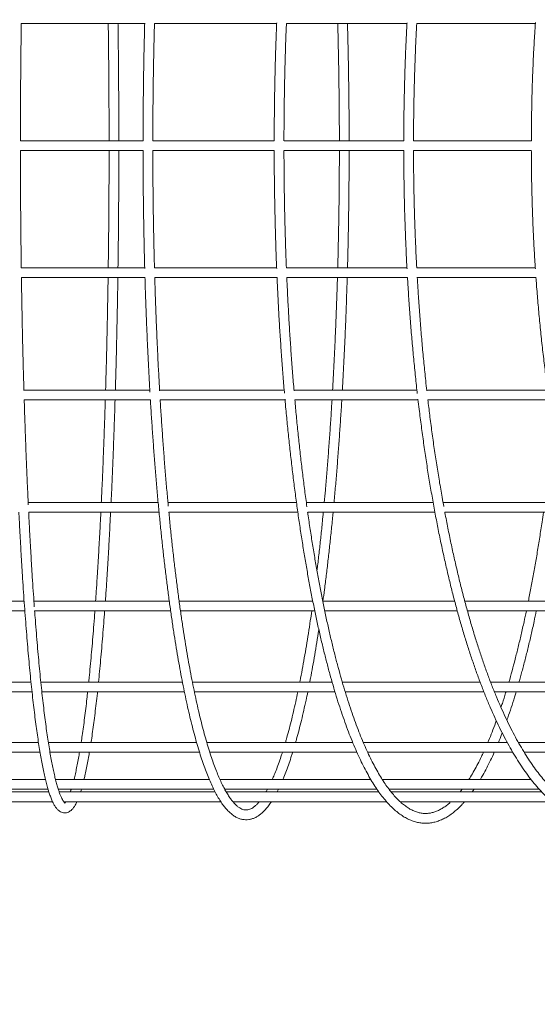
# Model space of a CAD drawing. Units: millimetres. Extents: x -1458 to 14668, y -588 to 14519.
# Drawn here: x 4881 to 5200, y 8125 to 8730 of the extents above; entities that cross this region are included whole.
import ezdxf

# ---------------------------------------------------------------- set-up
doc = ezdxf.new("R2010")
doc.units = ezdxf.units.MM
doc.layers.add('Dimensions', color=7, linetype='Continuous')
doc.styles.get("Standard").update_dxf_attribs({"font": 'arial.ttf'})
doc.dimstyles.new('Leikkiset keinu', dxfattribs={"dimtxt": 150, "dimasz": 2.5, "dimexe": 0.06, "dimexo": 0.625, "dimtad": 0, "dimtih": 1, "dimtoh": 1, "dimdec": 0, "dimtxsty": 'Standard', "dimcen": 2.5, "dimadec": 0, "dimazin": 0, "dimtfac": 1, "dimtmove": 0, "dimatfit": 3, "dimfxl": 1, "dimarcsym": 0})

# ---------------------------------------------------------------- blocks, each defined once
blk = doc.blocks.new('*D2')
at = {"layer": 'Defpoints', "color": 0}
for p in [(3682.96, 14519.04), (-1173.7, 866), (9450.91, 866)]:
    blk.add_point(p, dxfattribs=at)
at = {"layer": 'Dimensions', "color": 0, "lineweight": -2}
for p, q in [((3414.49, 14519.04), (-1173.76, 14519.04)), ((-1173.7, 14516.54), (-1173.7, 7769.72)), ((-1173.7, 868.5), (-1173.7, 7615.32)), ((9450.29, 866), (-1173.76, 866))]:
    blk.add_line(p, q, dxfattribs=at)
at = {"layer": 'Dimensions', "color": 0}
for points in [[(-1173.28, 14516.54), (-1174.12, 14516.54), (-1173.7, 14519.04)], [(-1174.12, 868.5), (-1173.28, 868.5), (-1173.7, 866)]]:
    blk.add_solid(points, dxfattribs=at)
at = {"layer": 'Dimensions', "color": 0, "lineweight": 5, "insert": (-1173.7, 7692.52), "char_height": 150, "attachment_point": 5}
blk.add_mtext('13653', dxfattribs=at)
blk = doc.blocks.new('*D3')
at = {"layer": 'Defpoints', "color": 0}
for p in [(381.72, 8652.44), (14668.31, 8645.53), (14668.31, -489.38)]:
    blk.add_point(p, dxfattribs=at)
at = {"layer": 'Dimensions', "color": 0, "lineweight": -2}
for p, q in [((381.72, 8651.82), (381.72, -489.44)), ((14668.31, 8246.05), (14668.31, -489.44)), ((384.22, -489.38), (7249.59, -489.38)), ((14665.81, -489.38), (7800.44, -489.38))]:
    blk.add_line(p, q, dxfattribs=at)
at = {"layer": 'Dimensions', "color": 0}
for points in [[(384.22, -488.96), (384.22, -489.8), (381.72, -489.38)], [(14665.81, -489.8), (14665.81, -488.96), (14668.31, -489.38)]]:
    blk.add_solid(points, dxfattribs=at)
at = {"layer": 'Dimensions', "color": 0, "lineweight": 5, "insert": (7525.01, -489.38), "char_height": 150, "attachment_point": 5}
blk.add_mtext('14287', dxfattribs=at)
blk = doc.blocks.new('*D4')
at = {"layer": 'Defpoints', "color": 0}
for p in [(1881.72, 8652.44), (13668.31, 8644.73), (13668.31, 307.41)]:
    blk.add_point(p, dxfattribs=at)
at = {"layer": 'Dimensions', "color": 0, "lineweight": -2}
for p, q in [((1881.72, 8651.82), (1881.72, 307.35)), ((13668.31, 8644.11), (13668.31, 307.35)), ((1884.22, 307.41), (7499.59, 307.41)), ((13665.81, 307.41), (8050.44, 307.41))]:
    blk.add_line(p, q, dxfattribs=at)
at = {"layer": 'Dimensions', "color": 0}
for points in [[(1884.22, 307.83), (1884.22, 307), (1881.72, 307.41)], [(13665.81, 307), (13665.81, 307.83), (13668.31, 307.41)]]:
    blk.add_solid(points, dxfattribs=at)
at = {"layer": 'Dimensions', "color": 0, "lineweight": 5, "insert": (7775.01, 307.41), "char_height": 150, "attachment_point": 5}
blk.add_mtext('11787', dxfattribs=at)
blk = doc.blocks.new('*D5')
at = {"layer": 'Defpoints', "color": 0}
for p in [(-194.02, 12519.04), (3431.96, 12519.04), (9273.57, 1957.53)]:
    blk.add_point(p, dxfattribs=at)
at = {"layer": 'Dimensions', "color": 0, "lineweight": -2}
for p, q in [((3431.34, 12519.04), (-194.08, 12519.04)), ((-194.02, 12516.54), (-194.02, 7315.49)), ((-194.02, 1960.03), (-194.02, 7161.09)), ((9272.95, 1957.53), (-194.08, 1957.53))]:
    blk.add_line(p, q, dxfattribs=at)
at = {"layer": 'Dimensions', "color": 0}
for points in [[(-193.6, 12516.54), (-194.43, 12516.54), (-194.02, 12519.04)], [(-194.43, 1960.03), (-193.6, 1960.03), (-194.02, 1957.53)]]:
    blk.add_solid(points, dxfattribs=at)
at = {"layer": 'Dimensions', "color": 0, "lineweight": 5, "insert": (-194.02, 7238.29), "char_height": 150, "attachment_point": 5}
blk.add_mtext('10562', dxfattribs=at)

msp = doc.modelspace()

# ---------------------------------------------------------------- linework, layer by layer
at = {"color": 7, "linetype": 'Continuous', "lineweight": 5}
for p, q in [((4882.33, 8727.48), (4958.21, 8727.48)), ((4964.22, 8727.48), (5039.3, 8727.48)), ((5045.31, 8727.48), (5119.42, 8727.48)), ((5125.4, 8727.48), (5198.36, 8727.48)), ((4957.2, 8655.44), (4881.81, 8655.44)), ((5037.8, 8655.44), (4963.2, 8655.44)), ((5117.44, 8655.44), (5043.82, 8655.44)), ((5195.9, 8655.44), (5123.42, 8655.44)), ((4881.81, 8649.44), (4957.2, 8649.44)), ((4963.2, 8649.44), (5037.8, 8649.44)), ((5043.82, 8649.44), (5117.45, 8649.44)), ((5123.43, 8649.44), (5195.9, 8649.44)), ((4958.21, 8577.41), (4882.33, 8577.41)), ((5039.3, 8577.41), (4964.22, 8577.41)), ((5119.41, 8577.41), (5045.32, 8577.41)), ((5198.34, 8577.41), (5125.41, 8577.41)), ((4882.42, 8571.41), (4958.38, 8571.41)), ((4964.39, 8571.41), (5039.55, 8571.41)), ((5045.57, 8571.41), (5119.75, 8571.41)), ((5125.53, 8571.41), (5198.77, 8571.41)), ((4961.35, 8502.37), (4883.95, 8502.37)), ((5043.94, 8502.37), (4967.37, 8502.37)), ((5125.54, 8502.37), (5049.98, 8502.37)), ((5205.97, 8502.37), (5131.57, 8502.37)), ((4884.13, 8496.37), (4961.71, 8496.37)), ((4967.72, 8496.37), (5044.46, 8496.37)), ((5050.49, 8496.37), (5126.23, 8496.37)), ((5132.25, 8496.37), (5206.83, 8496.37)), ((4966.48, 8433.21), (4886.58, 8433.21)), ((5051.49, 8433.21), (4972.51, 8433.21)), ((5135.51, 8433.21), (5057.56, 8433.21)), ((5218.38, 8433.21), (5141.59, 8433.21)), ((4886.88, 8427.21), (4967.04, 8427.21)), ((4973.07, 8427.21), (5052.31, 8427.21)), ((5058.39, 8427.21), (5136.6, 8427.21)), ((5142.68, 8427.21), (5219.74, 8427.21)), ((4884.09, 8372.6), (4807.12, 8372.6)), ((4973.29, 8372.6), (4890.11, 8372.6)), ((5061.53, 8372.6), (4979.35, 8372.6)), ((5148.75, 8372.6), (5067.65, 8372.6)), ((5234.89, 8372.6), (5154.94, 8372.6)), ((4807.12, 8366.6), (4884.52, 8366.6)), ((4890.54, 8366.6), (4974.12, 8366.6)), ((4980.2, 8366.6), (5062.74, 8366.6)), ((5068.89, 8366.6), (5150.35, 8366.6)), ((5156.57, 8366.6), (5236.89, 8366.6)), ((4888.3, 8322.85), (4807.12, 8322.85)), ((4981.4, 8322.85), (4894.33, 8322.85)), ((5073.41, 8322.85), (4987.51, 8322.85)), ((5164.41, 8322.85), (5079.65, 8322.85)), ((5254.45, 8322.85), (5170.82, 8322.85)), ((4807.12, 8316.85), (4888.93, 8316.85)), ((4894.96, 8316.85), (4982.61, 8316.85)), ((4988.73, 8316.85), (5075.18, 8316.85)), ((5081.44, 8316.85), (5166.73, 8316.85)), ((5173.19, 8316.85), (5257.36, 8316.85)), ((4892.9, 8285.89), (4807.12, 8285.89)), ((4990.09, 8285.89), (4898.96, 8285.89)), ((5086.04, 8285.89), (4996.33, 8285.89)), ((5181.03, 8285.89), (5092.53, 8285.89)), ((5275.33, 8285.89), (5187.86, 8285.89)), ((4807.12, 8279.89), (4893.86, 8279.89)), ((4899.94, 8279.89), (4991.88, 8279.89)), ((4998.16, 8279.89), (5088.61, 8279.89)), ((5095.18, 8279.89), (5184.41, 8279.89)), ((5191.39, 8279.89), (5279.61, 8279.89)), ((4897.17, 8263.13), (4807.12, 8263.13)), ((4997.89, 8263.13), (4903.36, 8263.13)), ((5097.19, 8263.13), (5004.43, 8263.13)), ((5195.68, 8263.13), (5104.2, 8263.13)), ((4807.12, 8257.13), (4898.77, 8257.13)), ((4899.28, 8255.44), (4807.12, 8255.44)), ((4905.04, 8257.13), (5000.63, 8257.13)), ((5001.45, 8255.44), (4905.6, 8255.44)), ((5007.36, 8257.13), (5100.97, 8257.13)), ((5102.17, 8255.44), (5008.31, 8255.44)), ((5108.36, 8257.13), (5200.63, 8257.13)), ((5202.22, 8255.44), (5109.7, 8255.44)), ((5153.32, 8257.13), (5152.01, 8255.44)), ((5159.52, 8255.44), (5160.7, 8257.13)), ((4807.12, 8249.44), (4901.54, 8249.44)), ((4908.4, 8249.44), (5004.95, 8249.44)), ((5012.42, 8249.44), (5106.9, 8249.44)), ((5115.24, 8249.44), (5208.4, 8249.44))]:
    msp.add_line(p, q, dxfattribs=at)
for points, knots in [([(4881.79, 8655.44), (4881.79, 8656.43), (4881.8, 8661.19), (4881.82, 8669.73), (4881.86, 8681.05), (4881.93, 8692.34), (4882.03, 8703.6), (4882.15, 8714.82), (4882.24, 8722.78), (4882.31, 8726.98), (4882.31, 8727.48)], [0, 0, 0, 0, 0.0408808, 0.1972241, 0.3535709, 0.5099173, 0.6662631, 0.8226081, 0.978952, 1, 1, 1, 1]), ([(4935.76, 8727.48), (4935.77, 8726.8), (4935.84, 8722.41), (4935.94, 8714.26), (4936.05, 8703.04), (4936.15, 8691.78), (4936.22, 8680.49), (4936.26, 8669.17), (4936.28, 8660.82), (4936.28, 8656.24), (4936.28, 8655.44)], [0, 0, 0, 0, 0.028809, 0.185149, 0.34149, 0.497833, 0.654176, 0.81052, 0.966864, 1, 1, 1, 1]), ([(4942.28, 8655.44), (4942.28, 8656.43), (4942.28, 8661.2), (4942.26, 8669.75), (4942.21, 8681.08), (4942.14, 8692.38), (4942.05, 8703.66), (4941.93, 8714.88), (4941.83, 8722.83), (4941.77, 8727.01), (4941.76, 8727.48)], [0, 0, 0, 0, 0.040972, 0.197491, 0.354014, 0.510537, 0.667061, 0.823585, 0.980111, 1, 1, 1, 1]), ([(4958.2, 8727.8), (4958.14, 8725.78), (4957.98, 8720.03), (4957.77, 8710.48), (4957.55, 8699.16), (4957.39, 8687.81), (4957.27, 8676.43), (4957.19, 8665.64), (4957.18, 8658.64), (4957.17, 8655.44)], [0, 0, 0, 0, 0.084556, 0.241293, 0.398027, 0.55476, 0.711491, 0.868221, 1, 1, 1, 1]), ([(4963.17, 8655.44), (4963.17, 8656.44), (4963.18, 8661.23), (4963.22, 8669.81), (4963.31, 8681.18), (4963.45, 8692.52), (4963.64, 8703.84), (4963.87, 8715.11), (4964.06, 8722.99), (4964.18, 8727.1), (4964.19, 8727.48)], [0, 0, 0, 0, 0.041271, 0.198366, 0.355464, 0.512562, 0.669659, 0.826754, 0.983847, 1, 1, 1, 1]), ([(5039.3, 8727.91), (5039.26, 8726.79), (5039.05, 8721.92), (5038.75, 8713.25), (5038.42, 8701.91), (5038.16, 8690.53), (5037.96, 8679.12), (5037.84, 8667.69), (5037.79, 8659.79), (5037.79, 8655.71), (5037.79, 8655.44)], [0, 0, 0, 0, 0.047022, 0.204012, 0.360999, 0.517984, 0.674966, 0.831947, 0.988928, 1, 1, 1, 1]), ([(5043.79, 8655.44), (5043.79, 8656.44), (5043.8, 8661.25), (5043.85, 8669.85), (5043.99, 8681.24), (5044.2, 8692.61), (5044.47, 8703.95), (5044.82, 8715.24), (5045.1, 8723.09), (5045.27, 8727.15), (5045.29, 8727.48)], [0, 0, 0, 0, 0.041444, 0.198878, 0.356314, 0.513749, 0.671183, 0.828615, 0.986044, 1, 1, 1, 1]), ([(5076.83, 8727.48), (5076.87, 8725.72), (5077.03, 8720.24), (5077.24, 8710.98), (5077.45, 8699.69), (5077.62, 8688.36), (5077.75, 8677.01), (5077.82, 8666.03), (5077.84, 8658.84), (5077.84, 8655.44)], [0, 0, 0, 0, 0.073917, 0.230998, 0.388082, 0.545167, 0.702254, 0.859343, 1, 1, 1, 1]), ([(5083.84, 8655.44), (5083.84, 8656.44), (5083.84, 8661.25), (5083.8, 8669.85), (5083.71, 8681.24), (5083.56, 8692.61), (5083.38, 8703.95), (5083.14, 8715.24), (5082.96, 8723.09), (5082.84, 8727.15), (5082.83, 8727.48)], [0, 0, 0, 0, 0.04145, 0.198888, 0.356329, 0.513771, 0.671214, 0.828658, 0.986104, 1, 1, 1, 1]), ([(5119.42, 8728), (5119.36, 8726.87), (5119.09, 8721.98), (5118.7, 8713.3), (5118.25, 8701.95), (5117.9, 8690.57), (5117.65, 8679.15), (5117.48, 8667.72), (5117.42, 8659.81), (5117.42, 8655.72), (5117.42, 8655.44)], [0, 0, 0, 0, 0.047527, 0.204389, 0.361248, 0.518104, 0.674957, 0.831809, 0.988659, 1, 1, 1, 1]), ([(5123.42, 8655.44), (5123.42, 8656.44), (5123.43, 8661.24), (5123.51, 8669.84), (5123.69, 8681.23), (5123.96, 8692.59), (5124.32, 8703.92), (5124.79, 8715.21), (5125.15, 8723.07), (5125.38, 8727.14), (5125.4, 8727.48)], [0, 0, 0, 0, 0.041402, 0.198761, 0.356123, 0.513484, 0.670843, 0.828199, 0.985553, 1, 1, 1, 1]), ([(5198.34, 8728.06), (5198.19, 8725.82), (5197.79, 8719.83), (5197.26, 8710.04), (5196.74, 8698.71), (5196.34, 8687.34), (5196.06, 8675.94), (5195.89, 8665.3), (5195.86, 8658.47), (5195.85, 8655.44)], [0, 0, 0, 0, 0.093827, 0.250204, 0.406577, 0.562948, 0.719316, 0.875682, 1, 1, 1, 1]), ([(4882.31, 8577.41), (4882.3, 8578.09), (4882.24, 8582.47), (4882.14, 8590.62), (4882.02, 8601.84), (4881.93, 8613.1), (4881.86, 8624.4), (4881.82, 8635.71), (4881.8, 8644.06), (4881.79, 8648.64), (4881.79, 8649.44)], [0, 0, 0, 0, 0.028809, 0.185149, 0.34149, 0.497833, 0.654176, 0.81052, 0.966864, 1, 1, 1, 1]), ([(4936.28, 8649.44), (4936.28, 8648.45), (4936.28, 8643.69), (4936.26, 8635.15), (4936.21, 8623.84), (4936.14, 8612.55), (4936.05, 8601.28), (4935.93, 8590.07), (4935.83, 8582.11), (4935.77, 8577.9), (4935.76, 8577.41)], [0, 0, 0, 0, 0.040881, 0.197224, 0.353571, 0.509917, 0.666263, 0.822608, 0.978952, 1, 1, 1, 1]), ([(4941.76, 8577.41), (4941.8, 8580.36), (4941.9, 8587.03), (4942.01, 8597.48), (4942.11, 8608.74), (4942.19, 8620.04), (4942.25, 8631.36), (4942.28, 8641.16), (4942.28, 8647.19), (4942.28, 8649.44)], [0, 0, 0, 0, 0.124268, 0.280792, 0.437315, 0.593836, 0.750357, 0.906878, 1, 1, 1, 1]), ([(4957.17, 8649.44), (4957.17, 8648.44), (4957.18, 8643.64), (4957.22, 8635.03), (4957.31, 8623.64), (4957.45, 8612.27), (4957.64, 8600.93), (4957.87, 8589.64), (4958.06, 8581.69), (4958.18, 8577.52), (4958.19, 8577.08)], [0, 0, 0, 0, 0.041263, 0.197988, 0.354718, 0.511448, 0.668179, 0.824911, 0.981645, 1, 1, 1, 1]), ([(4964.19, 8577.41), (4964.14, 8579.16), (4963.99, 8584.64), (4963.78, 8593.91), (4963.56, 8605.2), (4963.39, 8616.52), (4963.27, 8627.88), (4963.19, 8638.85), (4963.18, 8646.04), (4963.17, 8649.44)], [0, 0, 0, 0, 0.073917, 0.230998, 0.388082, 0.545167, 0.702254, 0.859343, 1, 1, 1, 1]), ([(5037.79, 8649.44), (5037.79, 8648.43), (5037.8, 8643.61), (5037.85, 8634.98), (5037.99, 8623.55), (5038.2, 8612.15), (5038.48, 8600.77), (5038.83, 8589.44), (5039.1, 8581.51), (5039.28, 8577.37), (5039.3, 8576.97)], [0, 0, 0, 0, 0.041457, 0.198434, 0.355414, 0.512395, 0.669378, 0.826362, 0.983349, 1, 1, 1, 1]), ([(5045.29, 8577.41), (5045.2, 8579.69), (5044.95, 8585.71), (5044.63, 8595.53), (5044.32, 8606.84), (5044.08, 8618.2), (5043.91, 8629.58), (5043.81, 8640), (5043.8, 8646.62), (5043.79, 8649.44)], [0, 0, 0, 0, 0.096098, 0.253516, 0.410936, 0.56836, 0.725785, 0.883212, 1, 1, 1, 1]), ([(5077.84, 8649.44), (5077.84, 8648.44), (5077.84, 8643.65), (5077.8, 8635.07), (5077.71, 8623.7), (5077.57, 8612.36), (5077.38, 8601.04), (5077.14, 8589.77), (5076.96, 8581.89), (5076.84, 8577.79), (5076.83, 8577.41)], [0, 0, 0, 0, 0.041271, 0.198366, 0.355464, 0.512562, 0.669659, 0.826754, 0.983847, 1, 1, 1, 1]), ([(5082.83, 8577.41), (5082.88, 8579.32), (5083.04, 8584.96), (5083.25, 8594.4), (5083.46, 8605.72), (5083.63, 8617.07), (5083.75, 8628.45), (5083.82, 8639.24), (5083.84, 8646.24), (5083.84, 8649.44)], [0, 0, 0, 0, 0.08046, 0.237898, 0.395333, 0.552767, 0.7102, 0.867631, 1, 1, 1, 1]), ([(5117.42, 8649.44), (5117.42, 8648.43), (5117.43, 8643.61), (5117.51, 8634.97), (5117.69, 8623.54), (5117.96, 8612.13), (5118.33, 8600.75), (5118.79, 8589.41), (5119.16, 8581.46), (5119.39, 8577.3), (5119.42, 8576.88)], [0, 0, 0, 0, 0.041446, 0.198293, 0.355144, 0.511995, 0.668849, 0.825705, 0.982563, 1, 1, 1, 1]), ([(5125.4, 8577.41), (5125.27, 8579.96), (5124.93, 8586.26), (5124.5, 8596.35), (5124.1, 8607.67), (5123.79, 8619.02), (5123.57, 8630.4), (5123.45, 8640.54), (5123.43, 8646.89), (5123.42, 8649.44)], [0, 0, 0, 0, 0.107679, 0.265023, 0.42237, 0.57972, 0.737072, 0.894426, 1, 1, 1, 1]), ([(5195.84, 8649.44), (5195.85, 8648.44), (5195.85, 8643.63), (5195.95, 8635.01), (5196.18, 8623.6), (5196.52, 8612.22), (5196.97, 8600.86), (5197.54, 8589.55), (5198, 8581.53), (5198.3, 8577.31), (5198.33, 8576.82)], [0, 0, 0, 0, 0.041236, 0.197597, 0.353962, 0.510329, 0.666697, 0.823068, 0.979442, 1, 1, 1, 1]), ([(4883.94, 8501.99), (4883.93, 8502.43), (4883.81, 8506.36), (4883.6, 8513.9), (4883.32, 8524.59), (4883.07, 8535.4), (4882.84, 8546.3), (4882.63, 8557.28), (4882.48, 8565.65), (4882.42, 8570.38), (4882.4, 8571.41)], [0, 0, 0, 0, 0.019739, 0.175924, 0.332112, 0.488303, 0.644497, 0.800693, 0.956891, 1, 1, 1, 1]), ([(4935.68, 8571.41), (4935.66, 8570.2), (4935.59, 8565.29), (4935.44, 8556.73), (4935.23, 8545.75), (4935, 8534.86), (4934.74, 8524.06), (4934.46, 8513.37), (4934.27, 8506.14), (4934.15, 8502.51), (4934.15, 8502.37)], [0, 0, 0, 0, 0.051133, 0.208229, 0.365323, 0.522415, 0.679504, 0.836591, 0.993675, 1, 1, 1, 1]), ([(4940.15, 8502.37), (4940.22, 8504.8), (4940.4, 8510.74), (4940.65, 8520.33), (4940.91, 8531.11), (4941.15, 8541.99), (4941.37, 8552.95), (4941.55, 8562.76), (4941.64, 8568.93), (4941.68, 8571.41)], [0, 0, 0, 0, 0.108613, 0.265915, 0.423215, 0.580511, 0.737805, 0.895097, 1, 1, 1, 1]), ([(4958.36, 8571.41), (4958.4, 8570), (4958.54, 8564.87), (4958.84, 8556.06), (4959.26, 8545), (4959.72, 8534.03), (4960.22, 8523.15), (4960.77, 8512.37), (4961.17, 8504.98), (4961.4, 8501.22), (4961.41, 8500.98)], [0, 0, 0, 0, 0.058293, 0.213454, 0.368619, 0.523786, 0.678958, 0.834135, 0.989316, 1, 1, 1, 1]), ([(4967.37, 8501.86), (4967.29, 8503.22), (4967.01, 8508.11), (4966.55, 8516.63), (4966.02, 8527.42), (4965.54, 8538.31), (4965.09, 8549.29), (4964.7, 8560.32), (4964.47, 8567.72), (4964.35, 8571.41)], [0, 0, 0, 0, 0.060836, 0.217529, 0.374228, 0.530933, 0.687643, 0.844356, 1, 1, 1, 1]), ([(5039.54, 8571.41), (5039.6, 8569.91), (5039.82, 8564.68), (5040.27, 8555.76), (5040.88, 8544.66), (5041.57, 8533.66), (5042.31, 8522.73), (5043.13, 8511.92), (5043.73, 8504.51), (5044.06, 8500.75), (5044.08, 8500.51)], [0, 0, 0, 0, 0.061587, 0.216253, 0.370924, 0.5256, 0.680281, 0.834968, 0.989661, 1, 1, 1, 1]), ([(5050, 8501.83), (5049.84, 8503.65), (5049.38, 8509), (5048.68, 8518), (5047.9, 8528.83), (5047.19, 8539.76), (5046.55, 8550.77), (5045.99, 8561.32), (5045.68, 8568.22), (5045.54, 8571.41)], [0, 0, 0, 0, 0.080711, 0.237729, 0.394754, 0.551787, 0.708826, 0.865871, 1, 1, 1, 1]), ([(5076.66, 8571.41), (5076.62, 8570.07), (5076.47, 8565), (5076.18, 8556.28), (5075.76, 8545.24), (5075.31, 8534.3), (5074.8, 8523.44), (5074.26, 8512.79), (5073.87, 8505.81), (5073.68, 8502.37)], [0, 0, 0, 0, 0.056851, 0.214814, 0.372774, 0.530731, 0.688683, 0.84663, 1, 1, 1, 1]), ([(5079.68, 8502.37), (5079.76, 8503.64), (5080.04, 8508.45), (5080.48, 8516.91), (5081.01, 8527.73), (5081.5, 8538.65), (5081.94, 8549.66), (5082.33, 8560.58), (5082.55, 8567.85), (5082.66, 8571.41)], [0, 0, 0, 0, 0.057174, 0.215542, 0.373905, 0.532262, 0.690614, 0.848962, 1, 1, 1, 1]), ([(5119.73, 8571.41), (5119.81, 8569.9), (5120.1, 8564.65), (5120.7, 8555.71), (5121.51, 8544.61), (5122.41, 8533.6), (5123.4, 8522.67), (5124.48, 8511.85), (5125.27, 8504.38), (5125.72, 8500.56), (5125.75, 8500.26)], [0, 0, 0, 0, 0.061924, 0.216123, 0.370327, 0.524537, 0.678753, 0.832977, 0.987208, 1, 1, 1, 1]), ([(5131.61, 8501.93), (5131.38, 8503.99), (5130.74, 8509.58), (5129.8, 8518.83), (5128.78, 8529.66), (5127.85, 8540.59), (5127, 8551.6), (5126.29, 8561.87), (5125.9, 8568.5), (5125.73, 8571.41)], [0, 0, 0, 0, 0.09158, 0.248735, 0.405899, 0.563072, 0.720252, 0.877438, 1, 1, 1, 1]), ([(5198.71, 8571.41), (5198.81, 8569.96), (5199.17, 8564.78), (5199.9, 8555.93), (5200.9, 8544.85), (5202.02, 8533.86), (5203.25, 8522.96), (5204.59, 8512.16), (5205.57, 8504.63), (5206.15, 8500.72), (5206.2, 8500.34)], [0, 0, 0, 0, 0.059424, 0.213408, 0.367397, 0.521391, 0.675393, 0.829403, 0.983421, 1, 1, 1, 1]), ([(4886.63, 8431.8), (4886.61, 8432.15), (4886.44, 8435.64), (4886.13, 8442.45), (4885.71, 8452.21), (4885.3, 8462.15), (4884.92, 8472.23), (4884.56, 8482.46), (4884.29, 8490.51), (4884.15, 8495.19), (4884.11, 8496.37)], [0, 0, 0, 0, 0.017254, 0.172311, 0.327377, 0.482448, 0.637526, 0.792609, 0.947697, 1, 1, 1, 1]), ([(4933.97, 8496.37), (4933.92, 8495.02), (4933.78, 8490.17), (4933.5, 8481.95), (4933.14, 8471.73), (4932.75, 8461.65), (4932.35, 8451.73), (4931.94, 8442.23), (4931.65, 8436.12), (4931.51, 8433.21)], [0, 0, 0, 0, 0.061422, 0.220183, 0.37894, 0.537692, 0.69644, 0.855181, 1, 1, 1, 1]), ([(4937.52, 8433.21), (4937.6, 8434.96), (4937.84, 8439.88), (4938.2, 8448.17), (4938.62, 8458.06), (4939.01, 8468.11), (4939.38, 8478.3), (4939.7, 8487.72), (4939.89, 8493.79), (4939.97, 8496.37)], [0, 0, 0, 0, 0.087145, 0.246224, 0.405297, 0.564363, 0.723424, 0.88248, 1, 1, 1, 1]), ([(4961.69, 8496.37), (4961.79, 8494.62), (4962.1, 8489.35), (4962.67, 8480.69), (4963.39, 8470.38), (4964.15, 8460.21), (4964.96, 8450.19), (4965.8, 8440.32), (4966.68, 8430.61), (4967.61, 8421.08), (4968.57, 8411.72), (4969.57, 8402.54), (4970.6, 8393.56), (4971.68, 8384.77), (4972.79, 8376.18), (4973.93, 8367.81), (4975.11, 8359.65), (4976.32, 8351.71), (4977.56, 8344.01), (4978.84, 8336.54), (4980.14, 8329.3), (4981.48, 8322.32), (4982.84, 8315.58), (4984.23, 8309.09), (4985.65, 8302.87), (4987.1, 8296.91), (4988.57, 8291.22), (4990.07, 8285.8), (4991.6, 8280.65), (4993.15, 8275.78), (4994.72, 8271.19), (4996.32, 8266.89), (4997.94, 8262.87), (4999.59, 8259.14), (5001.27, 8255.69), (5002.99, 8252.54), (5004.74, 8249.67), (5006.53, 8247.11), (5008.37, 8244.84), (5010.26, 8242.88), (5012.21, 8241.26), (5014.19, 8239.97), (5016.2, 8239.05), (5018.22, 8238.49), (5020.21, 8238.27), (5022.16, 8238.39), (5024.08, 8238.81), (5025.97, 8239.55), (5027.83, 8240.58), (5029.68, 8241.94), (5031.52, 8243.63), (5033.35, 8245.67), (5034.86, 8247.6), (5035.75, 8248.98), (5036.06, 8249.44)], [0, 0, 0, 0, 0.009774, 0.029535, 0.049298, 0.069062, 0.088827, 0.108593, 0.12836, 0.148129, 0.1679, 0.187672, 0.207447, 0.227224, 0.247004, 0.266787, 0.286573, 0.306363, 0.326157, 0.345957, 0.365761, 0.385573, 0.405392, 0.425219, 0.445056, 0.464906, 0.484768, 0.504647, 0.524545, 0.544466, 0.564414, 0.584394, 0.604414, 0.624481, 0.644605, 0.664794, 0.685057, 0.705396, 0.725796, 0.746182, 0.766391, 0.786178, 0.805281, 0.823587, 0.841219, 0.858479, 0.875697, 0.893157, 0.911162, 0.929884, 0.949317, 0.969291, 0.989571, 1, 1, 1, 1]), ([(4972.69, 8430.95), (4972.57, 8432.23), (4972.15, 8436.68), (4971.46, 8444.49), (4970.64, 8454.37), (4969.85, 8464.41), (4969.11, 8474.59), (4968.41, 8484.92), (4967.94, 8492.19), (4967.71, 8496.04), (4967.69, 8496.37)], [0, 0, 0, 0, 0.0616847, 0.2156619, 0.3696519, 0.5236533, 0.677665, 0.8316859, 0.9857151, 1, 1, 1, 1]), ([(5044.43, 8496.65), (5044.6, 8494.63), (5045.09, 8489.08), (5045.96, 8480.12), (5047.03, 8469.77), (5048.16, 8459.56), (5049.35, 8449.5), (5050.61, 8439.59), (5051.92, 8429.84), (5053.29, 8420.27), (5054.72, 8410.86), (5056.21, 8401.64), (5057.75, 8392.61), (5059.34, 8383.78), (5060.99, 8375.14), (5062.69, 8366.72), (5064.45, 8358.52), (5066.25, 8350.53), (5068.1, 8342.77), (5069.99, 8335.25), (5071.94, 8327.96), (5073.93, 8320.92), (5075.96, 8314.13), (5078.03, 8307.59), (5080.15, 8301.31), (5082.31, 8295.3), (5084.5, 8289.55), (5086.74, 8284.07), (5089.01, 8278.87), (5091.32, 8273.94), (5093.66, 8269.3), (5096.04, 8264.94), (5098.46, 8260.87), (5100.92, 8257.09), (5103.41, 8253.61), (5105.94, 8250.43), (5108.5, 8247.55), (5111.11, 8244.99), (5113.74, 8242.74), (5116.41, 8240.81), (5119.1, 8239.21), (5121.81, 8237.95), (5124.52, 8237.02), (5127.23, 8236.43), (5129.93, 8236.16), (5132.61, 8236.21), (5135.28, 8236.58), (5137.93, 8237.27), (5140.58, 8238.26), (5143.21, 8239.57), (5145.83, 8241.2), (5148.44, 8243.16), (5151.03, 8245.45), (5153.15, 8247.54), (5154.39, 8248.98), (5154.78, 8249.44)], [0, 0, 0, 0, 0.010984, 0.030301, 0.049618, 0.068938, 0.088258, 0.107581, 0.126905, 0.146231, 0.165559, 0.184889, 0.204223, 0.223559, 0.242899, 0.262242, 0.281589, 0.300941, 0.320298, 0.33966, 0.359029, 0.378405, 0.397789, 0.417183, 0.436586, 0.456001, 0.475429, 0.494872, 0.514331, 0.533809, 0.553307, 0.572827, 0.59237, 0.611937, 0.631526, 0.651131, 0.67074, 0.690327, 0.709857, 0.729279, 0.748534, 0.767561, 0.78632, 0.804808, 0.823071, 0.841197, 0.859296, 0.87745, 0.895767, 0.914318, 0.933135, 0.952206, 0.971486, 0.990919, 1, 1, 1, 1]), ([(5057.91, 8430.55), (5057.66, 8432.29), (5056.97, 8437.22), (5055.9, 8445.54), (5054.68, 8455.47), (5053.52, 8465.56), (5052.43, 8475.79), (5051.4, 8486.05), (5050.78, 8492.96), (5050.47, 8496.37)], [0, 0, 0, 0, 0.083682, 0.237106, 0.390547, 0.544002, 0.697471, 0.850952, 1, 1, 1, 1]), ([(5073.32, 8496.37), (5073.22, 8494.75), (5072.92, 8489.62), (5072.36, 8481.11), (5071.64, 8470.83), (5070.88, 8460.7), (5070.08, 8450.71), (5069.3, 8441.54), (5068.77, 8435.77), (5068.53, 8433.21)], [0, 0, 0, 0, 0.073456, 0.233331, 0.393198, 0.553057, 0.712906, 0.872745, 1, 1, 1, 1]), ([(5074.56, 8433.21), (5074.61, 8433.71), (5074.96, 8437.41), (5075.57, 8444.47), (5076.4, 8454.39), (5077.19, 8464.48), (5077.93, 8474.71), (5078.63, 8485.08), (5079.1, 8492.31), (5079.32, 8496.11), (5079.33, 8496.37)], [0, 0, 0, 0, 0.025068, 0.185618, 0.346155, 0.50668, 0.667195, 0.827701, 0.988199, 1, 1, 1, 1]), ([(5126.16, 8496.76), (5126.41, 8494.68), (5127.06, 8489.06), (5128.22, 8480.04), (5129.63, 8469.68), (5131.12, 8459.46), (5132.7, 8449.39), (5134.36, 8439.48), (5136.09, 8429.72), (5137.9, 8420.14), (5139.79, 8410.72), (5141.76, 8401.5), (5143.79, 8392.46), (5145.9, 8383.61), (5148.08, 8374.97), (5150.33, 8366.54), (5152.64, 8358.33), (5155.02, 8350.33), (5157.47, 8342.57), (5159.98, 8335.03), (5162.55, 8327.74), (5165.18, 8320.69), (5167.86, 8313.89), (5170.61, 8307.34), (5173.4, 8301.05), (5176.25, 8295.03), (5179.16, 8289.28), (5182.11, 8283.79), (5185.11, 8278.59), (5188.16, 8273.66), (5191.25, 8269.02), (5194.39, 8264.67), (5197.57, 8260.61), (5200.79, 8256.85), (5204.05, 8253.39), (5207.35, 8250.23), (5210.69, 8247.39), (5214.05, 8244.86), (5217.45, 8242.65), (5220.86, 8240.76), (5224.29, 8239.19), (5227.73, 8237.95), (5231.18, 8237.03), (5234.62, 8236.44), (5238.06, 8236.16), (5241.5, 8236.21), (5244.92, 8236.57), (5248.34, 8237.24), (5251.74, 8238.23), (5255.14, 8239.53), (5258.52, 8241.16), (5261.9, 8243.09), (5265.25, 8245.36), (5268.04, 8247.47), (5269.7, 8248.94), (5270.26, 8249.44)], [0, 0, 0, 0, 0.011315, 0.030586, 0.049859, 0.069134, 0.08841, 0.107688, 0.126968, 0.14625, 0.165535, 0.184822, 0.204112, 0.223406, 0.242703, 0.262003, 0.281308, 0.300618, 0.319932, 0.339252, 0.358579, 0.377912, 0.397252, 0.4166, 0.435956, 0.455322, 0.474697, 0.494083, 0.513478, 0.532885, 0.552301, 0.571726, 0.591158, 0.610591, 0.630018, 0.64943, 0.668813, 0.688151, 0.707424, 0.726611, 0.745694, 0.764657, 0.783498, 0.802226, 0.820865, 0.83945, 0.858023, 0.876616, 0.895271, 0.91402, 0.932882, 0.951865, 0.970962, 0.990158, 1, 1, 1, 1]), ([(5142.02, 8430.84), (5141.66, 8432.75), (5140.72, 8437.86), (5139.28, 8446.35), (5137.68, 8456.28), (5136.16, 8466.37), (5134.72, 8476.61), (5133.41, 8486.6), (5132.62, 8493.24), (5132.24, 8496.37)], [0, 0, 0, 0, 0.092136, 0.246172, 0.400226, 0.554296, 0.708381, 0.86248, 1, 1, 1, 1]), ([(4880.85, 8427.21), (4880.92, 8425.67), (4881.15, 8420.97), (4881.56, 8413.3), (4882.06, 8404.2), (4882.59, 8395.29), (4883.13, 8386.59), (4883.69, 8378.09), (4884.27, 8369.8), (4884.86, 8361.73), (4885.47, 8353.89), (4886.1, 8346.27), (4886.75, 8338.89), (4887.4, 8331.76), (4888.08, 8324.87), (4888.76, 8318.23), (4889.47, 8311.85), (4890.18, 8305.73), (4890.91, 8299.88), (4891.65, 8294.29), (4892.4, 8288.98), (4893.17, 8283.95), (4893.94, 8279.2), (4894.73, 8274.73), (4895.53, 8270.55), (4896.34, 8266.66), (4897.17, 8263.05), (4898.01, 8259.73), (4898.86, 8256.7), (4899.73, 8253.95), (4900.63, 8251.47), (4901.57, 8249.27), (4902.58, 8247.33), (4903.62, 8245.73), (4904.71, 8244.48), (4905.8, 8243.57), (4906.94, 8242.95), (4908.18, 8242.59), (4909.49, 8242.53), (4910.77, 8242.81), (4911.92, 8243.35), (4912.98, 8244.12), (4914, 8245.16), (4915.01, 8246.55), (4915.86, 8247.97), (4916.36, 8249.07), (4916.53, 8249.44)], [0, 0, 0, 0, 0.01186, 0.036192, 0.060526, 0.084861, 0.109197, 0.133535, 0.157876, 0.182219, 0.206564, 0.230913, 0.255266, 0.279622, 0.303984, 0.328351, 0.352725, 0.377107, 0.401498, 0.425901, 0.450317, 0.47475, 0.499205, 0.523685, 0.5482, 0.572757, 0.597371, 0.622062, 0.646857, 0.671798, 0.696949, 0.722408, 0.748318, 0.77484, 0.797797, 0.817161, 0.834151, 0.849874, 0.866575, 0.882743, 0.899135, 0.916782, 0.936822, 0.960169, 0.986353, 1, 1, 1, 1]), ([(4890.33, 8369.22), (4890.3, 8369.73), (4890.06, 8372.91), (4889.65, 8378.99), (4889.09, 8387.45), (4888.55, 8396.14), (4888.03, 8405.03), (4887.53, 8414.12), (4887.13, 8421.51), (4886.92, 8425.94), (4886.86, 8427.21)], [0, 0, 0, 0, 0.028681, 0.180332, 0.332001, 0.483684, 0.63538, 0.787089, 0.938807, 1, 1, 1, 1]), ([(4931.22, 8427.21), (4931.15, 8425.78), (4930.93, 8421.2), (4930.53, 8413.66), (4930.02, 8404.58), (4929.5, 8395.7), (4928.96, 8387.03), (4928.46, 8379.31), (4928.12, 8374.59), (4927.98, 8372.6)], [0, 0, 0, 0, 0.073385, 0.235254, 0.397114, 0.558964, 0.720803, 0.882629, 1, 1, 1, 1]), ([(4934, 8372.6), (4934.06, 8373.51), (4934.32, 8377.14), (4934.76, 8383.73), (4935.31, 8392.36), (4935.84, 8401.2), (4936.35, 8410.24), (4936.82, 8418.9), (4937.1, 8424.63), (4937.23, 8427.21)], [0, 0, 0, 0, 0.054022, 0.216534, 0.37903, 0.541511, 0.70398, 0.866438, 1, 1, 1, 1]), ([(5028.63, 8249.44), (5028.2, 8248.94), (5027.28, 8247.88), (5025.94, 8246.66), (5024.61, 8245.66), (5023.34, 8244.96), (5022.12, 8244.51), (5020.91, 8244.3), (5019.71, 8244.34), (5018.49, 8244.63), (5017.23, 8245.17), (5015.9, 8246), (5014.5, 8247.16), (5013.07, 8248.59), (5011.62, 8250.33), (5010.15, 8252.38), (5008.66, 8254.73), (5007.16, 8257.4), (5005.65, 8260.38), (5004.13, 8263.67), (5002.62, 8267.28), (5001.11, 8271.19), (4999.61, 8275.4), (4998.11, 8279.91), (4996.64, 8284.72), (4995.17, 8289.82), (4993.73, 8295.2), (4992.3, 8300.87), (4990.9, 8306.81), (4989.52, 8313.02), (4988.16, 8319.5), (4986.83, 8326.24), (4985.52, 8333.23), (4984.24, 8340.47), (4982.99, 8347.96), (4981.77, 8355.68), (4980.59, 8363.63), (4979.43, 8371.8), (4978.31, 8380.2), (4977.22, 8388.8), (4976.17, 8397.61), (4975.15, 8406.62), (4974.17, 8415.83), (4973.47, 8422.7), (4973.11, 8426.55), (4973.05, 8427.21)], [0, 0, 0, 0, 0.020847, 0.043818, 0.066842, 0.090128, 0.114072, 0.139364, 0.166869, 0.191915, 0.215235, 0.239989, 0.263639, 0.286796, 0.309796, 0.332783, 0.355822, 0.378948, 0.402169, 0.425481, 0.448875, 0.47234, 0.495864, 0.51944, 0.543058, 0.566713, 0.590397, 0.614106, 0.637837, 0.661587, 0.685351, 0.709129, 0.732919, 0.756718, 0.780526, 0.804341, 0.828163, 0.85199, 0.875822, 0.899659, 0.9235, 0.947344, 0.971191, 0.995041, 1, 1, 1, 1]), ([(5146.43, 8249.44), (5145.92, 8248.97), (5144.64, 8247.8), (5142.64, 8246.3), (5140.41, 8244.89), (5138.19, 8243.77), (5135.98, 8242.95), (5133.77, 8242.41), (5131.53, 8242.16), (5129.27, 8242.22), (5126.99, 8242.59), (5124.69, 8243.27), (5122.4, 8244.27), (5120.12, 8245.56), (5117.84, 8247.16), (5115.57, 8249.05), (5113.29, 8251.23), (5111.02, 8253.72), (5108.74, 8256.52), (5106.47, 8259.61), (5104.21, 8263.01), (5101.95, 8266.71), (5099.71, 8270.71), (5097.48, 8275.01), (5095.27, 8279.6), (5093.08, 8284.49), (5090.92, 8289.66), (5088.78, 8295.12), (5086.67, 8300.85), (5084.6, 8306.86), (5082.55, 8313.14), (5080.55, 8319.69), (5078.58, 8326.49), (5076.65, 8333.54), (5074.76, 8340.85), (5072.91, 8348.39), (5071.11, 8356.18), (5069.36, 8364.19), (5067.65, 8372.42), (5066, 8380.88), (5064.39, 8389.54), (5062.84, 8398.4), (5061.34, 8407.46), (5059.89, 8416.73), (5058.9, 8423.37), (5058.4, 8426.98), (5058.35, 8427.38)], [0, 0, 0, 0, 0.0158066, 0.0387734, 0.0618556, 0.0851371, 0.1087269, 0.1327425, 0.1572612, 0.182228, 0.2073555, 0.2321704, 0.2564769, 0.2802895, 0.3037225, 0.3269009, 0.3499257, 0.3728688, 0.3957781, 0.4186819, 0.4415944, 0.4645274, 0.4874865, 0.510474, 0.5334898, 0.5565325, 0.5796001, 0.6026904, 0.6258013, 0.6489305, 0.6720761, 0.6952362, 0.7184093, 0.7415938, 0.7647885, 0.7879923, 0.8112042, 0.8344233, 0.8576488, 0.88088, 0.9041164, 0.9273574, 0.9506025, 0.9738514, 0.9971036, 1, 1, 1, 1]), ([(5067.96, 8427.21), (5067.79, 8425.39), (5067.31, 8420.39), (5066.49, 8412.41), (5065.49, 8403.28), (5064.69, 8396.26), (5064.21, 8392.35), (5064.09, 8391.35)], [0, 0, 0, 0, 0.146775, 0.401817, 0.656834, 0.911822, 1, 1, 1, 1]), ([(5067.73, 8372.6), (5068.06, 8374.99), (5068.76, 8380.19), (5069.79, 8388.44), (5070.85, 8397.31), (5071.87, 8406.38), (5072.85, 8415.65), (5073.56, 8422.6), (5073.93, 8426.51), (5073.99, 8427.21)], [0, 0, 0, 0, 0.140242, 0.305013, 0.469759, 0.634481, 0.799183, 0.963867, 1, 1, 1, 1]), ([(5260.51, 8249.44), (5259.87, 8249.01), (5258.22, 8247.87), (5255.54, 8246.37), (5252.47, 8244.92), (5249.39, 8243.77), (5246.3, 8242.93), (5243.2, 8242.39), (5240.08, 8242.15), (5236.95, 8242.23), (5233.81, 8242.63), (5230.68, 8243.34), (5227.55, 8244.36), (5224.43, 8245.69), (5221.32, 8247.33), (5218.23, 8249.27), (5215.15, 8251.51), (5212.09, 8254.05), (5209.04, 8256.9), (5206, 8260.04), (5202.99, 8263.48), (5199.99, 8267.22), (5197.02, 8271.25), (5194.07, 8275.58), (5191.14, 8280.2), (5188.25, 8285.11), (5185.4, 8290.3), (5182.58, 8295.77), (5179.8, 8301.52), (5177.06, 8307.55), (5174.37, 8313.84), (5171.73, 8320.39), (5169.13, 8327.21), (5166.59, 8334.27), (5164.1, 8341.59), (5161.68, 8349.14), (5159.3, 8356.93), (5157, 8364.95), (5154.75, 8373.19), (5152.57, 8381.65), (5150.46, 8390.32), (5148.41, 8399.19), (5146.44, 8408.25), (5144.54, 8417.53), (5143.29, 8423.85), (5142.69, 8427.14), (5142.68, 8427.21)], [0, 0, 0, 0, 0.014509, 0.037864, 0.061335, 0.084957, 0.108757, 0.132749, 0.156919, 0.181215, 0.205545, 0.229788, 0.253874, 0.27777, 0.301477, 0.325018, 0.348428, 0.37174, 0.394984, 0.418183, 0.441356, 0.464517, 0.487675, 0.510835, 0.534003, 0.55718, 0.580368, 0.603569, 0.626783, 0.650009, 0.673246, 0.696495, 0.719754, 0.743023, 0.766301, 0.789587, 0.812881, 0.836182, 0.859488, 0.882801, 0.906119, 0.929441, 0.952768, 0.976099, 0.999434, 1, 1, 1, 1]), ([(5203.28, 8427.21), (5203, 8425.21), (5202.26, 8420.03), (5201.01, 8411.86), (5199.54, 8402.7), (5198.01, 8393.74), (5196.43, 8384.98), (5195.1, 8377.93), (5194.27, 8373.88), (5194.01, 8372.6)], [0, 0, 0, 0, 0.103328, 0.267542, 0.431735, 0.595904, 0.760048, 0.924163, 1, 1, 1, 1]), ([(4909.67, 8249.44), (4909.6, 8249.34), (4909.35, 8248.98), (4909.03, 8248.68), (4908.79, 8248.51), (4908.83, 8248.55), (4909.1, 8248.58), (4909.3, 8248.52), (4909.22, 8248.54), (4908.91, 8248.79), (4908.45, 8249.33), (4907.89, 8250.16), (4907.27, 8251.31), (4906.59, 8252.78), (4905.87, 8254.59), (4905.13, 8256.74), (4904.38, 8259.22), (4903.61, 8262.02), (4902.84, 8265.15), (4902.06, 8268.6), (4901.29, 8272.35), (4900.52, 8276.42), (4899.76, 8280.78), (4899.01, 8285.44), (4898.26, 8290.39), (4897.52, 8295.63), (4896.8, 8301.15), (4896.08, 8306.95), (4895.37, 8313.02), (4894.68, 8319.35), (4894, 8325.95), (4893.33, 8332.8), (4892.68, 8339.91), (4892.04, 8347.26), (4891.42, 8354.85), (4890.91, 8361.3), (4890.62, 8365.29), (4890.53, 8366.6)], [0, 0, 0, 0, 0.010529, 0.03762, 0.063859, 0.089951, 0.117871, 0.146385, 0.171454, 0.19812, 0.224179, 0.250697, 0.278116, 0.306415, 0.335445, 0.365039, 0.395053, 0.425374, 0.455921, 0.486633, 0.517467, 0.548394, 0.579391, 0.610443, 0.641537, 0.672664, 0.703819, 0.734996, 0.76619, 0.797399, 0.828621, 0.859852, 0.891093, 0.92234, 0.953594, 0.984854, 1, 1, 1, 1]), ([(4927.55, 8366.6), (4927.45, 8365.16), (4927.14, 8361.03), (4926.63, 8354.46), (4926, 8346.87), (4925.37, 8339.53), (4924.71, 8332.45), (4924.17, 8326.89), (4923.85, 8323.78), (4923.75, 8322.85)], [0, 0, 0, 0, 0.089912, 0.257801, 0.425667, 0.593507, 0.761317, 0.929092, 1, 1, 1, 1]), ([(4929.79, 8322.85), (4930.01, 8325.04), (4930.46, 8329.47), (4931.11, 8336.47), (4931.76, 8343.77), (4932.39, 8351.31), (4933, 8358.9), (4933.38, 8364.09), (4933.57, 8366.6)], [0, 0, 0, 0, 0.164306, 0.333696, 0.503045, 0.672359, 0.841643, 1, 1, 1, 1]), ([(5060.84, 8366.6), (5060.56, 8364.62), (5059.89, 8359.93), (5058.79, 8352.79), (5057.56, 8345.15), (5056.3, 8337.75), (5055.01, 8330.61), (5054.08, 8325.65), (5053.57, 8323.15), (5053.51, 8322.85)], [0, 0, 0, 0, 0.124484, 0.295145, 0.465769, 0.636348, 0.806876, 0.977348, 1, 1, 1, 1]), ([(5192.78, 8366.6), (5192.32, 8364.39), (5191.28, 8359.45), (5189.6, 8352.06), (5187.78, 8344.4), (5185.91, 8336.97), (5183.99, 8329.81), (5182.7, 8325.11), (5182.03, 8322.87), (5182.02, 8322.85)], [0, 0, 0, 0, 0.13985, 0.311708, 0.483519, 0.655279, 0.82698, 0.998616, 1, 1, 1, 1]), ([(5188.26, 8322.85), (5188.87, 8325.01), (5190.14, 8329.51), (5192.02, 8336.66), (5193.91, 8344.22), (5195.75, 8352.03), (5197.42, 8359.48), (5198.46, 8364.42), (5198.91, 8366.6)], [0, 0, 0, 0, 0.16094, 0.336302, 0.511594, 0.686825, 0.862001, 1, 1, 1, 1]), ([(5059.62, 8322.85), (5059.78, 8323.65), (5060.39, 8326.71), (5061.42, 8332.31), (5062.72, 8339.63), (5063.98, 8347.23), (5064.81, 8352.41), (5065.21, 8355.12), (5065.22, 8355.16)], [0, 0, 0, 0, 0.080135, 0.309489, 0.538753, 0.767937, 0.997052, 1, 1, 1, 1]), ([(4923.12, 8316.85), (4922.97, 8315.47), (4922.59, 8311.96), (4921.96, 8306.63), (4921.24, 8300.83), (4920.51, 8295.33), (4919.81, 8290.32), (4919.34, 8287.29), (4919.13, 8285.89)], [0, 0, 0, 0, 0.1185092, 0.3000657, 0.4815488, 0.6629435, 0.8442311, 1, 1, 1, 1]), ([(4925.2, 8285.89), (4925.27, 8286.35), (4925.6, 8288.45), (4926.17, 8292.47), (4926.92, 8297.95), (4927.65, 8303.71), (4928.37, 8309.77), (4928.87, 8314.16), (4929.13, 8316.6), (4929.16, 8316.85)], [0, 0, 0, 0, 0.052169, 0.23772, 0.423102, 0.608349, 0.793486, 0.978533, 1, 1, 1, 1]), ([(5052.3, 8316.85), (5051.86, 8314.79), (5050.97, 8310.58), (5049.59, 8304.55), (5048.18, 8298.7), (5046.74, 8293.14), (5045.58, 8288.87), (5044.89, 8286.55), (5044.69, 8285.89)], [0, 0, 0, 0, 0.179783, 0.366415, 0.552933, 0.73932, 0.925551, 1, 1, 1, 1]), ([(5050.94, 8285.89), (5051.15, 8286.6), (5051.86, 8289.05), (5053.05, 8293.54), (5054.52, 8299.34), (5055.95, 8305.43), (5057.26, 8311.25), (5058.07, 8315.16), (5058.42, 8316.85)], [0, 0, 0, 0, 0.078978, 0.272564, 0.465948, 0.659163, 0.852235, 1, 1, 1, 1]), ([(5180.23, 8316.85), (5180.17, 8316.65), (5179.45, 8314.22), (5178.43, 8311.03), (5177.46, 8308.17), (5177.18, 8307.34)], [0, 0, 0, 0, 0.06187, 0.729909, 1, 1, 1, 1]), ([(5180.82, 8299.47), (5181.18, 8300.47), (5182.26, 8303.49), (5184.01, 8308.81), (5185.54, 8313.61), (5186.36, 8316.38), (5186.5, 8316.85)], [0, 0, 0, 0, 0.184424, 0.553796, 0.922932, 1, 1, 1, 1]), ([(5174.34, 8299.15), (5174.18, 8298.7), (5173.32, 8296.29), (5171.74, 8292.2), (5170.16, 8288.23), (5169.28, 8286.23), (5169.14, 8285.89)], [0, 0, 0, 0, 0.093618, 0.505461, 0.916986, 1, 1, 1, 1]), ([(5175.64, 8285.89), (5176.28, 8287.44), (5177.06, 8289.32), (5177.82, 8291.34), (5177.96, 8291.71)], [0, 0, 0, 0, 0.821026, 1, 1, 1, 1]), ([(4918.15, 8279.89), (4917.93, 8278.64), (4917.46, 8275.92), (4916.73, 8272.08), (4915.96, 8268.33), (4915.29, 8265.34), (4914.88, 8263.72), (4914.73, 8263.13)], [0, 0, 0, 0, 0.192726, 0.419177, 0.645218, 0.870727, 1, 1, 1, 1]), ([(4920.9, 8263.13), (4921.08, 8263.87), (4921.54, 8265.76), (4922.26, 8269.14), (4923.07, 8273.24), (4923.72, 8276.83), (4924.11, 8279.14), (4924.23, 8279.89)], [0, 0, 0, 0, 0.156028, 0.399747, 0.642633, 0.884906, 1, 1, 1, 1]), ([(5042.86, 8279.89), (5042.68, 8279.32), (5042.01, 8277.17), (5040.83, 8273.74), (5039.32, 8269.62), (5037.91, 8266.07), (5037, 8264.02), (5036.61, 8263.13)], [0, 0, 0, 0, 0.08786, 0.329893, 0.571527, 0.812683, 1, 1, 1, 1]), ([(5043.14, 8263.13), (5043.33, 8263.57), (5044.07, 8265.29), (5045.34, 8268.58), (5046.93, 8273.01), (5048.2, 8276.79), (5048.93, 8279.18), (5049.15, 8279.89)], [0, 0, 0, 0, 0.092882, 0.358613, 0.62366, 0.888138, 1, 1, 1, 1]), ([(5166.47, 8279.89), (5166.05, 8278.96), (5164.89, 8276.45), (5162.97, 8272.66), (5160.73, 8268.51), (5158.89, 8265.34), (5157.8, 8263.65), (5157.46, 8263.13)], [0, 0, 0, 0, 0.144475, 0.393133, 0.641503, 0.889566, 1, 1, 1, 1]), ([(5164.5, 8263.13), (5165.01, 8263.98), (5166.33, 8266.2), (5168.41, 8270.1), (5170.75, 8274.81), (5172.31, 8278.09), (5173.07, 8279.87), (5173.08, 8279.89)], [0, 0, 0, 0, 0.173335, 0.448126, 0.722596, 0.996751, 1, 1, 1, 1]), ([(4913.05, 8257.13), (4912.98, 8256.91), (4912.79, 8256.29), (4912.6, 8255.78), (4912.48, 8255.44)], [0, 0, 0, 0, 0.34336, 1, 1, 1, 1]), ([(4918.81, 8255.44), (4918.83, 8255.5), (4919, 8256.01), (4919.17, 8256.61), (4919.31, 8257.13)], [0, 0, 0, 0, 0.12427, 1, 1, 1, 1]), ([(5033.67, 8257.13), (5033.52, 8256.84), (5033.21, 8256.23), (5032.89, 8255.72), (5032.72, 8255.44)], [0, 0, 0, 0, 0.4661519, 1, 1, 1, 1]), ([(5039.56, 8255.44), (5039.84, 8255.95), (5040.13, 8256.48), (5040.42, 8257.1), (5040.43, 8257.13)], [0, 0, 0, 0, 0.948027, 1, 1, 1, 1])]:
    msp.add_open_spline(points, degree=3, knots=knots, dxfattribs=at)

# ---------------------------------------------------------------- dimensions: what is measured, and where the dimension line sits
at = {"layer": 'Dimensions', "lineweight": 5}
for base, p1, p2, picture, middle in [((-1173.7, 866), (3682.96, 14519.04), (9450.91, 866), '*D2', (-1173.7, 7692.52)), ((-194.02, 12519.04), (9273.57, 1957.53), (3431.96, 12519.04), '*D5', (-194.02, 7238.29))]:
    dim = msp.add_linear_dim(base=base, p1=p1, p2=p2, angle=90, dimstyle='Leikkiset keinu', dxfattribs=at)
    dim.commit()
    dim.dimension.update_dxf_attribs({"geometry": picture, "text_midpoint": middle})
for base, p1, p2, picture, middle in [((14668.31, -489.38), (381.72, 8652.44), (14668.31, 8645.53), '*D3', (7525.01, -489.38)), ((13668.31, 307.41), (1881.72, 8652.44), (13668.31, 8644.73), '*D4', (7775.01, 307.41))]:
    dim = msp.add_linear_dim(base=base, p1=p1, p2=p2, dimstyle='Leikkiset keinu', dxfattribs=at)
    dim.commit()
    dim.dimension.update_dxf_attribs({"geometry": picture, "text_midpoint": middle})

doc.saveas('drawing.dxf')
